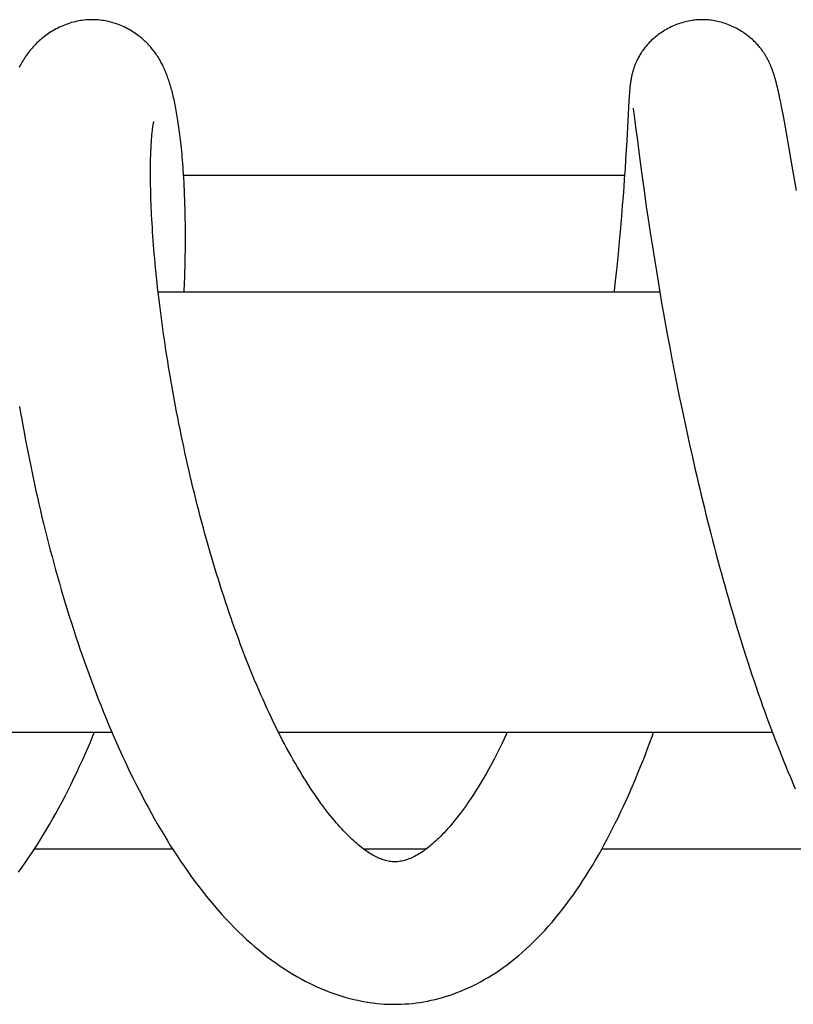
# Model space of a CAD drawing. Extents: x 170 to 323, y 51 to 265.
# Drawn here: x 293 to 296, y 73 to 77 of the extents above; entities that cross this region are included whole.
import ezdxf

# ---------------------------------------------------------------- set-up
doc = ezdxf.new("R2010")
doc.units = 0
doc.header["$LTSCALE"] = 30.734
doc.layers.get('0').update_dxf_attribs({"linetype": 'CONTINUOUS'})

msp = doc.modelspace()

# ---------------------------------------------------------------- linework, layer by layer
at = {"color": 7, "linetype": 'CONTINUOUS'}
for p, q in [((295.478, 76.4597), (295.4776, 76.4543)), ((295.4784, 76.465), (295.478, 76.4597)), ((295.4789, 76.47), (295.4784, 76.465)), ((295.4792, 76.4734), (295.4789, 76.47)), ((295.4795, 76.4767), (295.4792, 76.4734)), ((295.4799, 76.4801), (295.4795, 76.4767)), ((295.4802, 76.4834), (295.4799, 76.4801)), ((295.4806, 76.4869), (295.4802, 76.4834)), ((295.4811, 76.4903), (295.4806, 76.4869)), ((296.047, 76.4861), (296.0452, 76.4933)), ((296.0488, 76.4786), (296.047, 76.4861)), ((296.0507, 76.4707), (296.0488, 76.4786)), ((296.0526, 76.4624), (296.0507, 76.4707)), ((296.0545, 76.4537), (296.0526, 76.4624)), ((295.4758, 76.4269), (295.4673, 76.2719)), ((295.4765, 76.4385), (295.4758, 76.4269)), ((295.4771, 76.4467), (295.4765, 76.4385)), ((295.4776, 76.4543), (295.4771, 76.4467)), ((296.0564, 76.4447), (296.0545, 76.4537)), ((296.0584, 76.4352), (296.0564, 76.4447)), ((296.0615, 76.4201), (296.0584, 76.4352)), ((296.0647, 76.404), (296.0615, 76.4201)), ((295.4916, 76.3979), (295.4916, 76.3979)), ((295.4916, 76.3979), (295.4917, 76.3977)), ((295.4917, 76.3977), (295.4917, 76.3972)), ((295.4917, 76.3972), (295.4919, 76.3965)), ((295.4919, 76.3965), (295.4921, 76.3949)), ((295.4921, 76.3949), (295.4925, 76.3927)), ((295.4925, 76.3927), (295.4929, 76.3901)), ((295.4929, 76.3901), (295.4935, 76.3856)), ((295.4935, 76.3856), (295.4945, 76.3787)), ((296.0681, 76.3865), (296.0647, 76.404)), ((296.0729, 76.3609), (296.0681, 76.3865)), ((295.4945, 76.3787), (295.496, 76.3683)), ((295.496, 76.3683), (295.4987, 76.3477)), ((295.4987, 76.3477), (295.503, 76.3151)), ((296.0795, 76.3245), (296.0729, 76.3609)), ((295.503, 76.3151), (295.507, 76.2835)), ((296.0926, 76.2499), (296.0795, 76.3245)), ((295.4673, 76.2719), (295.4653, 76.2373)), ((295.507, 76.2835), (295.5141, 76.2288)), ((295.4653, 76.2373), (295.4629, 76.1982)), ((295.5141, 76.2288), (295.5245, 76.1504)), ((296.1082, 76.1603), (296.0926, 76.2499)), ((295.4629, 76.1982), (295.4607, 76.1632)), ((295.4607, 76.1632), (295.4581, 76.1246)), ((296.1223, 76.0799), (296.1082, 76.1603)), ((293.7577, 76.1393), (295.4591, 76.1393)), ((295.4581, 76.1246), (295.4558, 76.093)), ((295.5245, 76.1504), (295.5344, 76.0783)), ((295.4558, 76.093), (295.4533, 76.0588)), ((295.5344, 76.0783), (295.5429, 76.0186)), ((295.4533, 76.0588), (295.4504, 76.0217)), ((295.4504, 76.0217), (295.4471, 75.9812)), ((295.5429, 76.0186), (295.5502, 75.9693)), ((295.4471, 75.9812), (295.4446, 75.9521)), ((295.5502, 75.9693), (295.5579, 75.9176)), ((295.4446, 75.9521), (295.4419, 75.9206)), ((295.4387, 75.8862), (295.4352, 75.8492)), ((295.4419, 75.9206), (295.4387, 75.8862)), ((295.5579, 75.9176), (295.5663, 75.8635)), ((295.4352, 75.8492), (295.4314, 75.8111)), ((295.5663, 75.8635), (295.5752, 75.8071)), ((295.4314, 75.8111), (295.4274, 75.7726)), ((295.4274, 75.7726), (295.4232, 75.7333)), ((295.5752, 75.8071), (295.5816, 75.7683)), ((295.5816, 75.7683), (295.5881, 75.7286)), ((293.7602, 75.6893), (293.7616, 75.7232)), ((295.5881, 75.7286), (295.595, 75.688)), ((293.6594, 75.6893), (295.5948, 75.6893)), ((295.595, 75.688), (295.6021, 75.6468)), ((295.6021, 75.6468), (295.6095, 75.6048)), ((295.6095, 75.6048), (295.6171, 75.5621)), ((295.6171, 75.5621), (295.625, 75.5187)), ((295.625, 75.5187), (295.6332, 75.4746)), ((295.6332, 75.4746), (295.6417, 75.4298)), ((295.6417, 75.4298), (295.6505, 75.3844)), ((295.6505, 75.3844), (295.6596, 75.3384)), ((295.6596, 75.3384), (295.669, 75.2918)), ((295.669, 75.2918), (295.6787, 75.2446)), ((295.6787, 75.2446), (295.6887, 75.1969)), ((295.6887, 75.1969), (295.699, 75.1487)), ((295.699, 75.1487), (295.7096, 75.1003)), ((295.7096, 75.1003), (295.7205, 75.0515)), ((291.6769, 73.9893), (293.4809, 73.9893)), ((294.1239, 73.9893), (296.0291, 73.9893)), ((293.1826, 73.5393), (293.7149, 73.5393)), ((294.4511, 73.5393), (294.6944, 73.5393)), ((295.3715, 73.5393), (296.2299, 73.5393))]:
    msp.add_line(p, q, dxfattribs=at)
for points in [[(293.4049, 76.7393), (293.4003, 76.7392), (293.3937, 76.739), (293.3871, 76.7387), (293.3804, 76.7382), (293.3736, 76.7375), (293.3668, 76.7366), (293.3599, 76.7356), (293.353, 76.7344), (293.3461, 76.733), (293.3392, 76.7314), (293.3323, 76.7297), (293.3254, 76.7278), (293.3186, 76.7257), (293.3117, 76.7235), (293.3049, 76.7211), (293.2982, 76.7185), (293.2915, 76.7158), (293.285, 76.713), (293.2785, 76.71), (293.2721, 76.7069), (293.2658, 76.7036), (293.2597, 76.7003), (293.2537, 76.6969), (293.2479, 76.6934), (293.2421, 76.6898), (293.2366, 76.6861), (293.2312, 76.6824), (293.2259, 76.6786), (293.2208, 76.6748), (293.2158, 76.6709), (293.211, 76.667), (293.2063, 76.6631), (293.2017, 76.6591), (293.1973, 76.655), (293.193, 76.651), (293.1888, 76.6468), (293.1847, 76.6427), (293.1807, 76.6385), (293.1768, 76.6342), (293.173, 76.6299), (293.1692, 76.6255), (293.1655, 76.6211), (293.1619, 76.6165), (293.1583, 76.6118), (293.1548, 76.6071), (293.1513, 76.6022), (293.148, 76.5973), (293.1447, 76.5923), (293.1414, 76.5873), (293.1383, 76.5821), (293.1352, 76.5769), (293.1322, 76.5716), (293.1293, 76.5663), (293.1264, 76.5608), (293.1237, 76.5553)], [(293.7616, 75.7232), (293.7623, 75.7448), (293.7629, 75.7663), (293.7635, 75.7876), (293.7639, 75.8087), (293.7643, 75.8296), (293.7645, 75.8503), (293.7647, 75.8708), (293.7648, 75.8911), (293.7648, 75.9112), (293.7647, 75.931), (293.7645, 75.9507), (293.7642, 75.9701), (293.7639, 75.9892), (293.7634, 76.0081), (293.7629, 76.0267), (293.7623, 76.0448), (293.7616, 76.0625), (293.7609, 76.0797), (293.7601, 76.0963), (293.7593, 76.1124), (293.7584, 76.1277), (293.7575, 76.1425), (293.7566, 76.1567), (293.7556, 76.1704), (293.7546, 76.1837), (293.7536, 76.1965), (293.7526, 76.2089), (293.7515, 76.2209), (293.7504, 76.2325), (293.7493, 76.2439), (293.7482, 76.2548), (293.747, 76.2655), (293.7458, 76.2759), (293.7447, 76.286), (293.7435, 76.2958), (293.7422, 76.3053), (293.741, 76.3146), (293.7398, 76.3237), (293.7385, 76.3326), (293.7373, 76.3412), (293.736, 76.3496), (293.7347, 76.3578), (293.7334, 76.3659), (293.732, 76.3737), (293.7307, 76.3814), (293.7293, 76.3889), (293.7279, 76.3963), (293.7265, 76.4035), (293.7251, 76.4106), (293.7237, 76.4176), (293.7222, 76.4245), (293.7207, 76.4312), (293.7192, 76.4378), (293.7177, 76.4443), (293.7162, 76.4506), (293.7146, 76.4569), (293.713, 76.463), (293.7114, 76.469), (293.7097, 76.475), (293.7081, 76.4808), (293.7064, 76.4866), (293.7046, 76.4922), (293.7029, 76.4978), (293.7011, 76.5033), (293.6993, 76.5087), (293.6974, 76.514), (293.6956, 76.5192), (293.6936, 76.5244), (293.6917, 76.5294), (293.6897, 76.5344), (293.6877, 76.5393), (293.6857, 76.5441), (293.6836, 76.5488), (293.6815, 76.5534), (293.6794, 76.558), (293.6772, 76.5625), (293.675, 76.567), (293.6727, 76.5714), (293.6704, 76.5757), (293.668, 76.5801), (293.6655, 76.5844), (293.663, 76.5887), (293.6604, 76.5929), (293.6577, 76.5972), (293.6549, 76.6014), (293.6521, 76.6056), (293.6492, 76.6098), (293.6462, 76.6139), (293.6432, 76.618), (293.6401, 76.6219), (293.637, 76.6258), (293.6338, 76.6297), (293.6306, 76.6335), (293.6274, 76.6372), (293.624, 76.6409), (293.6205, 76.6446), (293.6169, 76.6483), (293.6132, 76.652), (293.6094, 76.6556), (293.6055, 76.6593), (293.6014, 76.663), (293.5972, 76.6666), (293.5929, 76.6702), (293.5884, 76.6739), (293.5837, 76.6775), (293.5789, 76.6811), (293.5739, 76.6846), (293.5687, 76.6882), (293.5634, 76.6917), (293.5579, 76.6951), (293.5522, 76.6985), (293.5463, 76.7018), (293.5404, 76.7051), (293.5342, 76.7082), (293.528, 76.7112), (293.5216, 76.7141), (293.5152, 76.7169), (293.5087, 76.7195), (293.5021, 76.7219), (293.4954, 76.7242), (293.4888, 76.7264), (293.4821, 76.7284), (293.4753, 76.7302), (293.4686, 76.7318), (293.4619, 76.7333), (293.4552, 76.7346), (293.4486, 76.7358), (293.442, 76.7367), (293.4354, 76.7376), (293.4288, 76.7382), (293.4224, 76.7387), (293.4159, 76.739), (293.4096, 76.7392), (293.4049, 76.7393)], [(295.759, 76.7393), (295.7547, 76.7392), (295.7488, 76.7391), (295.7428, 76.7388), (295.7367, 76.7383), (295.7306, 76.7377), (295.7245, 76.737), (295.7184, 76.7361), (295.7122, 76.7351), (295.706, 76.7339), (295.6998, 76.7326), (295.6936, 76.7311), (295.6873, 76.7295), (295.6811, 76.7277), (295.6749, 76.7257), (295.6687, 76.7237), (295.6626, 76.7214), (295.6564, 76.7191), (295.6503, 76.7166), (295.6442, 76.7139), (295.6382, 76.7111), (295.6323, 76.7082), (295.6264, 76.7051), (295.6206, 76.7019), (295.6148, 76.6986), (295.6092, 76.6951), (295.6036, 76.6916), (295.5981, 76.6879), (295.5928, 76.6841), (295.5876, 76.6802), (295.5824, 76.6763), (295.5774, 76.6722), (295.5726, 76.6681), (295.5678, 76.6639), (295.5633, 76.6596), (295.5588, 76.6553), (295.5545, 76.651), (295.5504, 76.6466), (295.5464, 76.6422), (295.5426, 76.6377), (295.5389, 76.6333), (295.5355, 76.6289), (295.5322, 76.6246), (295.529, 76.6203), (295.5261, 76.6161), (295.5233, 76.6119), (295.5208, 76.6079), (295.5183, 76.6039), (295.5161, 76.6001), (295.514, 76.5963), (295.512, 76.5926), (295.5101, 76.5891), (295.5084, 76.5856), (295.5068, 76.5823), (295.5053, 76.5791), (295.5039, 76.5761), (295.5026, 76.5731), (295.5014, 76.5702), (295.5003, 76.5674), (295.4992, 76.5647), (295.4982, 76.562), (295.4972, 76.5595), (295.4963, 76.5569), (295.4955, 76.5545), (295.4947, 76.5521), (295.4939, 76.5497), (295.4931, 76.5474), (295.4924, 76.5451), (295.4918, 76.5428), (295.4911, 76.5406), (295.4905, 76.5384), (295.4899, 76.5362), (295.4893, 76.534), (295.4888, 76.5319), (295.4882, 76.5297), (295.4877, 76.5275), (295.4872, 76.5254), (295.4867, 76.5232), (295.4862, 76.5211), (295.4858, 76.519), (295.4854, 76.5169), (295.485, 76.5149), (295.4846, 76.5129), (295.4842, 76.5109), (295.4839, 76.509), (295.4835, 76.507), (295.4832, 76.5051), (295.4829, 76.5032), (295.4826, 76.5013), (295.4823, 76.4994), (295.482, 76.4975), (295.4818, 76.4957), (295.4815, 76.4939), (295.4811, 76.4903)], [(296.0452, 76.4933), (296.0443, 76.4967), (296.0434, 76.5001), (296.0425, 76.5034), (296.0416, 76.5066), (296.0408, 76.5098), (296.0399, 76.5129), (296.039, 76.516), (296.0381, 76.519), (296.0372, 76.522), (296.0362, 76.525), (296.0353, 76.528), (296.0344, 76.5309), (296.0334, 76.5338), (296.0324, 76.5368), (296.0314, 76.5397), (296.0304, 76.5426), (296.0293, 76.5456), (296.0282, 76.5485), (296.0271, 76.5515), (296.0259, 76.5544), (296.0247, 76.5574), (296.0235, 76.5604), (296.0222, 76.5634), (296.0209, 76.5664), (296.0196, 76.5694), (296.0182, 76.5725), (296.0167, 76.5755), (296.0153, 76.5785), (296.0138, 76.5815), (296.0123, 76.5845), (296.0107, 76.5875), (296.0091, 76.5904), (296.0075, 76.5933), (296.0059, 76.5961), (296.0042, 76.5989), (296.0026, 76.6017), (296.0009, 76.6043), (295.9992, 76.607), (295.9975, 76.6097), (295.9957, 76.6124), (295.9938, 76.6151), (295.9918, 76.6179), (295.9898, 76.6207), (295.9877, 76.6236), (295.9855, 76.6265), (295.9831, 76.6295), (295.9807, 76.6325), (295.9782, 76.6355), (295.9755, 76.6387), (295.9727, 76.6419), (295.9697, 76.6452), (295.9665, 76.6486), (295.9631, 76.652), (295.9596, 76.6555), (295.9559, 76.6591), (295.952, 76.6627), (295.948, 76.6662), (295.9439, 76.6698), (295.9396, 76.6734), (295.9352, 76.6769), (295.9306, 76.6804), (295.9258, 76.6839), (295.921, 76.6873), (295.916, 76.6907), (295.9108, 76.694), (295.9056, 76.6973), (295.9002, 76.7004), (295.8947, 76.7035), (295.8891, 76.7065), (295.8835, 76.7093), (295.8777, 76.7121), (295.8719, 76.7148), (295.866, 76.7173), (295.8601, 76.7197), (295.8541, 76.7219), (295.8481, 76.7241), (295.8421, 76.7261), (295.836, 76.7279), (295.8299, 76.7296), (295.8238, 76.7312), (295.8177, 76.7327), (295.8116, 76.734), (295.8055, 76.7351), (295.7994, 76.7361), (295.7933, 76.737), (295.7872, 76.7377), (295.7812, 76.7383), (295.7752, 76.7388), (295.7692, 76.7391), (295.7633, 76.7392), (295.759, 76.7393)], [(293.6376, 76.3144), (293.6381, 76.3183), (293.6386, 76.3219), (293.639, 76.3252), (293.6395, 76.3282), (293.6399, 76.3311), (293.6403, 76.3336), (293.6407, 76.3359), (293.6411, 76.338), (293.6414, 76.3398), (293.6417, 76.3414), (293.642, 76.3427), (293.6423, 76.3438), (293.6425, 76.3447), (293.6426, 76.3454), (293.6427, 76.3459), (293.6428, 76.346)], [(294.5721, 73.4893), (294.5674, 73.4893), (294.5619, 73.4896), (294.5567, 73.4901), (294.5517, 73.4908), (294.5468, 73.4916), (294.542, 73.4926), (294.5372, 73.4938), (294.5325, 73.4951), (294.5277, 73.4966), (294.5229, 73.4982), (294.5181, 73.5001), (294.5132, 73.5021), (294.5081, 73.5043), (294.503, 73.5067), (294.4978, 73.5093), (294.4926, 73.5121), (294.4872, 73.5151), (294.4818, 73.5183), (294.4763, 73.5217), (294.4708, 73.5253), (294.4653, 73.529), (294.4598, 73.5328), (294.4543, 73.5369), (294.4487, 73.541), (294.4431, 73.5454), (294.4375, 73.5499), (294.4318, 73.5546), (294.426, 73.5595), (294.4201, 73.5647), (294.414, 73.5701), (294.4078, 73.5758), (294.4015, 73.5819), (294.395, 73.5881), (294.3884, 73.5947), (294.3817, 73.6016), (294.3749, 73.6087), (294.368, 73.6161), (294.361, 73.6238), (294.3539, 73.6318), (294.3467, 73.6401), (294.3394, 73.6487), (294.332, 73.6576), (294.3245, 73.6668), (294.317, 73.6763), (294.3093, 73.6861), (294.3016, 73.6962), (294.2939, 73.7066), (294.286, 73.7173), (294.2781, 73.7283), (294.2702, 73.7396), (294.2622, 73.7511), (294.2542, 73.763), (294.2462, 73.775), (294.2382, 73.7873), (294.2302, 73.7999), (294.2221, 73.8128), (294.2139, 73.8261), (294.2056, 73.8398), (294.1973, 73.8539), (294.1889, 73.8683), (294.1805, 73.883), (294.1721, 73.898), (294.1637, 73.9133), (294.1553, 73.9288), (294.1469, 73.9446), (294.1385, 73.9606), (294.1301, 73.9769), (294.1218, 73.9935), (294.1134, 74.0103), (294.1051, 74.0273), (294.0968, 74.0446), (294.0885, 74.0621), (294.0803, 74.0798), (294.0721, 74.0977), (294.064, 74.1159), (294.0559, 74.1342), (294.0478, 74.1527), (294.0398, 74.1714), (294.0318, 74.1902), (294.0239, 74.2092), (294.0161, 74.2284), (294.0083, 74.2478), (294.0006, 74.2673), (293.9929, 74.287), (293.9853, 74.3068), (293.9778, 74.3268), (293.9703, 74.347), (293.9629, 74.3673), (293.9555, 74.3878), (293.9482, 74.4084), (293.9409, 74.4292), (293.9337, 74.4501), (293.9265, 74.4712), (293.9194, 74.4925), (293.9124, 74.5139), (293.9054, 74.5355), (293.8985, 74.5571), (293.8917, 74.5789), (293.885, 74.6007), (293.8783, 74.6226), (293.8717, 74.6446), (293.8652, 74.6666), (293.8588, 74.6887), (293.8524, 74.7109), (293.8462, 74.7331), (293.84, 74.7553), (293.834, 74.7775), (293.828, 74.7998), (293.8221, 74.8221), (293.8163, 74.8445), (293.8106, 74.8668), (293.8049, 74.8892), (293.7994, 74.9116), (293.7939, 74.934), (293.7885, 74.9565), (293.7832, 74.979), (293.778, 75.0015), (293.7729, 75.024), (293.7678, 75.0465), (293.7629, 75.0691), (293.758, 75.0916), (293.7532, 75.1141), (293.7485, 75.1366), (293.7439, 75.159), (293.7394, 75.1813), (293.735, 75.2036), (293.7307, 75.2259), (293.7265, 75.248), (293.7224, 75.27), (293.7183, 75.292), (293.7144, 75.3138), (293.7106, 75.3355), (293.7069, 75.3571), (293.7032, 75.3786), (293.6997, 75.4), (293.6962, 75.4213), (293.6929, 75.4425), (293.6896, 75.4635), (293.6864, 75.4844), (293.6834, 75.5052), (293.6804, 75.5259), (293.6775, 75.5465), (293.6747, 75.5669), (293.672, 75.5872), (293.6693, 75.6073), (293.6668, 75.6274), (293.6643, 75.6472), (293.662, 75.6669), (293.6597, 75.6864), (293.6575, 75.7058), (293.6554, 75.7249), (293.6534, 75.7439), (293.6515, 75.7626), (293.6497, 75.7811), (293.648, 75.7994), (293.6463, 75.8175), (293.6447, 75.8353), (293.6433, 75.8529), (293.6419, 75.8702), (293.6406, 75.8873), (293.6393, 75.9041), (293.6382, 75.9207), (293.6371, 75.937), (293.6361, 75.953), (293.6352, 75.9688), (293.6344, 75.9843), (293.6336, 75.9996), (293.633, 76.0146), (293.6323, 76.0293), (293.6318, 76.0438), (293.6313, 76.058), (293.6309, 76.0719), (293.6306, 76.0855), (293.6303, 76.0988), (293.6301, 76.1119), (293.63, 76.1246), (293.6299, 76.137), (293.6299, 76.1491), (293.6299, 76.1608), (293.63, 76.1722), (293.6301, 76.1832), (293.6303, 76.1939), (293.6305, 76.2042), (293.6308, 76.2142), (293.6312, 76.2239), (293.6315, 76.2332), (293.6319, 76.2421), (293.6323, 76.2504), (293.6328, 76.2583), (293.6332, 76.2657), (293.6337, 76.2725), (293.6342, 76.279), (293.6347, 76.285), (293.6352, 76.2907), (293.6356, 76.2961), (293.6361, 76.3011), (293.6366, 76.3058), (293.6371, 76.3103), (293.6376, 76.3144)], [(295.4232, 75.7333), (295.4187, 75.6932), (295.4183, 75.6893)], [(293.1249, 75.2467), (293.129, 75.222), (293.1333, 75.1973), (293.1377, 75.1725), (293.1422, 75.1476), (293.1468, 75.1226), (293.1516, 75.0976), (293.1564, 75.0725), (293.1614, 75.0473), (293.1665, 75.0221), (293.1717, 74.9969), (293.177, 74.9717), (293.1825, 74.9464), (293.188, 74.9211), (293.1936, 74.8959), (293.1994, 74.8706), (293.2053, 74.8452), (293.2113, 74.8199), (293.2174, 74.7945), (293.2237, 74.7691), (293.2301, 74.7436), (293.2366, 74.7182), (293.2432, 74.6926), (293.25, 74.667), (293.2569, 74.6414), (293.2639, 74.6158), (293.2711, 74.5902), (293.2784, 74.5646), (293.2858, 74.5391), (293.2933, 74.5135), (293.3009, 74.488), (293.3087, 74.4625), (293.3166, 74.4371), (293.3246, 74.4118), (293.3327, 74.3865), (293.3409, 74.3612), (293.3493, 74.3361), (293.3577, 74.3111), (293.3663, 74.2861), (293.375, 74.2613), (293.3838, 74.2366), (293.3927, 74.212), (293.4017, 74.1875), (293.4108, 74.1631), (293.4201, 74.1388), (293.4295, 74.1147), (293.439, 74.0906), (293.4486, 74.0667), (293.4583, 74.0428), (293.4682, 74.0191), (293.4782, 73.9954), (293.4884, 73.9719), (293.4986, 73.9484), (293.5091, 73.9251), (293.5196, 73.9018), (293.5303, 73.8787), (293.5411, 73.8558), (293.5521, 73.833), (293.5632, 73.8103), (293.5744, 73.7878), (293.5857, 73.7655)], [(295.7205, 75.0515), (295.7261, 75.027), (295.7317, 75.0025), (295.7374, 74.9779), (295.7431, 74.9534), (295.749, 74.9288), (295.7548, 74.9042), (295.7608, 74.8795), (295.7668, 74.8548), (295.7729, 74.8301), (295.7791, 74.8054), (295.7854, 74.7806), (295.7917, 74.7558), (295.7981, 74.7309), (295.8046, 74.706), (295.8112, 74.681), (295.8178, 74.656), (295.8246, 74.631), (295.8314, 74.606), (295.8383, 74.581), (295.8453, 74.5559), (295.8524, 74.5309), (295.8595, 74.5059), (295.8667, 74.4809), (295.874, 74.456), (295.8813, 74.4311), (295.8888, 74.4063), (295.8963, 74.3816), (295.9038, 74.3569), (295.9115, 74.3323), (295.9192, 74.3078), (295.9269, 74.2834), (295.9348, 74.2591), (295.9427, 74.2348), (295.9506, 74.2107), (295.9587, 74.1868), (295.9668, 74.1629), (295.9749, 74.1391), (295.9832, 74.1155), (295.9915, 74.0918), (296, 74.0683), (296.0085, 74.0448), (296.0171, 74.0213), (296.0258, 73.998), (296.0346, 73.9747), (296.0435, 73.9516), (296.0525, 73.9286), (296.0616, 73.9057), (296.0707, 73.8829), (296.0799, 73.8603), (296.0893, 73.8378), (296.0987, 73.8155), (296.1081, 73.7933), (296.1177, 73.7713)], [(293.1211, 73.4498), (293.135, 73.4691), (293.1487, 73.4887), (293.1622, 73.5084), (293.1755, 73.5285), (293.1887, 73.5488), (293.2017, 73.5693), (293.2146, 73.5902), (293.2273, 73.6113), (293.2399, 73.6326), (293.2523, 73.6542), (293.2646, 73.676), (293.2766, 73.6981), (293.2886, 73.7204), (293.3003, 73.7429), (293.3119, 73.7655), (293.3233, 73.7884), (293.3346, 73.8114), (293.3456, 73.8345), (293.3565, 73.8578), (293.3672, 73.8811), (293.3777, 73.9046), (293.388, 73.928), (293.398, 73.9516), (293.4079, 73.9752), (293.4137, 73.9893)], [(294.5721, 72.9393), (294.5826, 72.9393), (294.5971, 72.9397), (294.6116, 72.9405), (294.6261, 72.9415), (294.6405, 72.9429), (294.655, 72.9446), (294.6695, 72.9466), (294.6841, 72.949), (294.6986, 72.9517), (294.7131, 72.9547), (294.7277, 72.9581), (294.7422, 72.9618), (294.7568, 72.9658), (294.7714, 72.9702), (294.786, 72.975), (294.8006, 72.9801), (294.8152, 72.9856), (294.8299, 72.9914), (294.8445, 72.9976), (294.8591, 73.0042), (294.8738, 73.0111), (294.8884, 73.0185), (294.9031, 73.0262), (294.9178, 73.0344), (294.9324, 73.0429), (294.9471, 73.0519), (294.9618, 73.0613), (294.9764, 73.0711), (294.991, 73.0813), (295.0056, 73.0919), (295.0202, 73.103), (295.0348, 73.1146), (295.0494, 73.1267), (295.064, 73.1392), (295.0786, 73.1522), (295.0932, 73.1658), (295.1077, 73.1798), (295.1222, 73.1942), (295.1366, 73.2091), (295.1508, 73.2245), (295.165, 73.2402), (295.1791, 73.2564), (295.193, 73.273), (295.2068, 73.2899), (295.2204, 73.3072), (295.2338, 73.3248), (295.2471, 73.3427), (295.2602, 73.361), (295.2731, 73.3795), (295.2859, 73.3982), (295.2984, 73.4172), (295.3107, 73.4365), (295.3229, 73.4559), (295.3348, 73.4755), (295.3465, 73.4953), (295.3581, 73.5153), (295.3694, 73.5354), (295.3806, 73.5557), (295.3916, 73.5761), (295.4023, 73.5967), (295.4129, 73.6174), (295.4234, 73.6383), (295.4337, 73.6593), (295.4439, 73.6805), (295.4539, 73.7019), (295.4638, 73.7235), (295.4736, 73.7454), (295.4833, 73.7674), (295.493, 73.7897), (295.5024, 73.8121), (295.5118, 73.8347), (295.5211, 73.8575), (295.5302, 73.8804), (295.5392, 73.9035), (295.5481, 73.9266), (295.5569, 73.9499), (295.5655, 73.9733), (295.5713, 73.9893)], [(295.0062, 73.9893), (295.0021, 73.9803), (294.9943, 73.9637), (294.9865, 73.9475), (294.9787, 73.9315), (294.9709, 73.9159), (294.9631, 73.9006), (294.9554, 73.8856), (294.9477, 73.871), (294.94, 73.8567), (294.9323, 73.8427), (294.9246, 73.8291), (294.917, 73.8157), (294.9093, 73.8027), (294.9017, 73.7899), (294.8941, 73.7774), (294.8865, 73.7652), (294.8789, 73.7533), (294.8713, 73.7416), (294.8637, 73.7302), (294.8562, 73.7191), (294.8486, 73.7082), (294.8411, 73.6977), (294.8337, 73.6874), (294.8263, 73.6775), (294.8189, 73.6678), (294.8116, 73.6584), (294.8044, 73.6494), (294.7972, 73.6406), (294.7901, 73.6322), (294.783, 73.624), (294.7761, 73.6161), (294.7692, 73.6085), (294.7624, 73.6013), (294.7557, 73.5943), (294.7491, 73.5875), (294.7426, 73.5811), (294.7362, 73.5749), (294.7299, 73.569), (294.7237, 73.5635), (294.7177, 73.5581), (294.7118, 73.5531), (294.7059, 73.5483), (294.7001, 73.5436), (294.6944, 73.5392), (294.6886, 73.535), (294.6829, 73.5309), (294.6772, 73.527), (294.6715, 73.5232), (294.6659, 73.5197), (294.6602, 73.5163), (294.6546, 73.5131), (294.649, 73.5101), (294.6435, 73.5073), (294.638, 73.5047), (294.6325, 73.5023), (294.6271, 73.5001), (294.6217, 73.4981), (294.6163, 73.4963), (294.611, 73.4947), (294.6056, 73.4933), (294.6002, 73.4921), (294.5947, 73.4911), (294.5891, 73.4903), (294.5834, 73.4897), (294.5774, 73.4894), (294.5721, 73.4893)], [(293.5857, 73.7655), (293.5972, 73.7434), (293.6087, 73.7215), (293.6204, 73.6998), (293.6322, 73.6783), (293.6441, 73.657), (293.6562, 73.6359), (293.6684, 73.6149), (293.6809, 73.594), (293.6936, 73.5733), (293.7064, 73.5526), (293.7194, 73.5322), (293.7327, 73.5119), (293.7461, 73.4918), (293.7597, 73.4719), (293.7735, 73.4522), (293.7874, 73.4327), (293.8016, 73.4134), (293.8159, 73.3944), (293.8304, 73.3757), (293.8451, 73.3572), (293.86, 73.3389), (293.875, 73.321), (293.8903, 73.3033), (293.9057, 73.286), (293.9212, 73.269), (293.9369, 73.2524), (293.9527, 73.2362), (293.9686, 73.2203), (293.9846, 73.2049), (294.0007, 73.1899), (294.0168, 73.1754), (294.033, 73.1613), (294.0493, 73.1477), (294.0656, 73.1345), (294.0818, 73.1218), (294.0981, 73.1096), (294.1143, 73.0979), (294.1305, 73.0867), (294.1467, 73.0759), (294.1628, 73.0656), (294.1789, 73.0558), (294.195, 73.0464), (294.2111, 73.0374), (294.2271, 73.0289), (294.243, 73.0208), (294.259, 73.0131), (294.2748, 73.0058), (294.2907, 72.9989), (294.3064, 72.9924), (294.3221, 72.9864), (294.3377, 72.9807), (294.3532, 72.9754), (294.3687, 72.9705), (294.3841, 72.966), (294.3994, 72.9619), (294.4146, 72.9581), (294.4297, 72.9547), (294.4447, 72.9516), (294.4597, 72.9489), (294.4745, 72.9465), (294.4893, 72.9445), (294.504, 72.9428), (294.5186, 72.9415), (294.5332, 72.9404), (294.5477, 72.9397), (294.5621, 72.9393), (294.5721, 72.9393)]]:
    msp.add_lwpolyline(points, dxfattribs=at)

doc.saveas('drawing.dxf')
